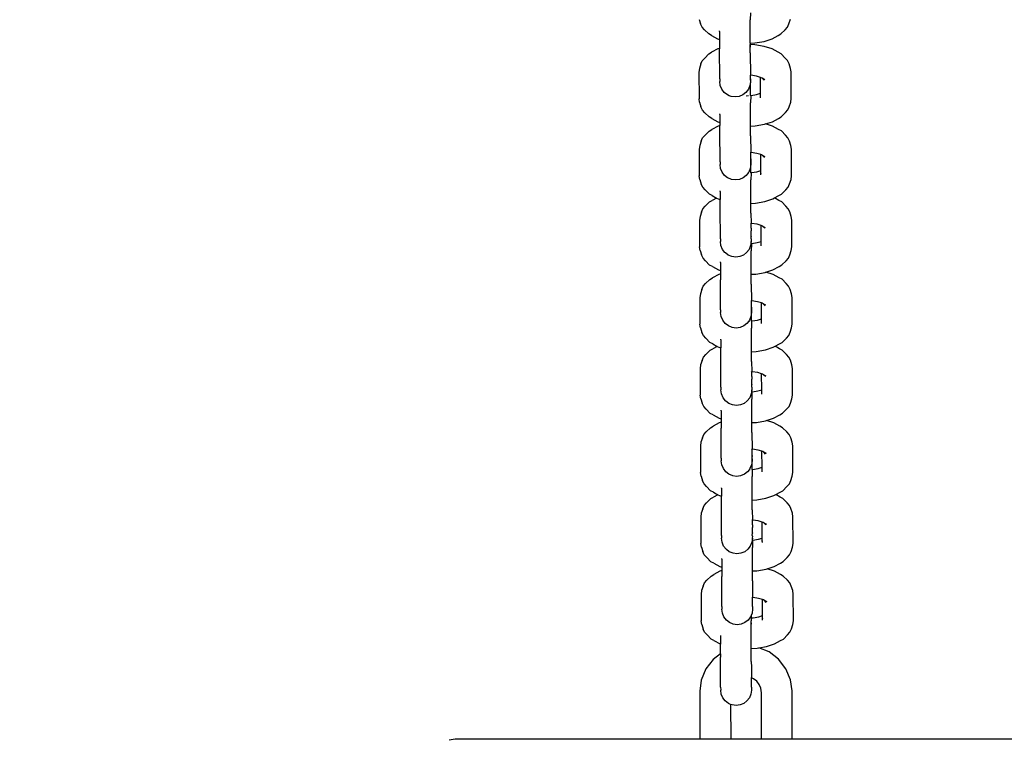
# Model space of a CAD drawing. Units: millimetres. Extents: x 46178 to 55066, y 24450 to 31759.
# Drawn here: x 49510 to 49714, y 26440 to 26588 of the extents above; entities that cross this region are included whole.
import ezdxf

# ---------------------------------------------------------------- set-up
doc = ezdxf.new("R2010")
doc.units = ezdxf.units.MM
doc.layers.add('Strefa bezpieczna', color=8, linetype='Continuous')
doc.dimstyles.get("Standard").update_dxf_attribs({"dimtxt": 180, "dimasz": 200, "dimexe": 0.18, "dimexo": 0.0625, "dimgap": 200, "dimtad": 0, "dimtih": 1, "dimtoh": 1, "dimlfac": 0.001, "dimzin": 0, "dimdsep": 46, "dimtxsty": 'Standard', "dimcen": 0.09, "dimse1": 1, "dimse2": 1, "dimadec": 0, "dimazin": 0, "dimtfac": 1, "dimtdec": 4, "dimtofl": 0, "dimtmove": 0, "dimatfit": 3, "dimfxl": 0, "dimtolj": 1, "dimtzin": 0, "dimarcsym": 0})

# ---------------------------------------------------------------- blocks, each defined once
blk = doc.blocks.new('*D3')
at = {"layer": 'Defpoints', "color": 0}
for p in [(50609.3, 28909.8), (47317.49, 25949.9), (49402, 25949.9)]:
    blk.add_point(p, dxfattribs=at)
at = {"layer": 'Strefa bezpieczna', "color": 0, "lineweight": -2}
for p, q in [((47317.49, 28709.8), (47317.49, 27804.5)), ((47317.49, 26149.9), (47317.49, 27224.5))]:
    blk.add_line(p, q, dxfattribs=at)
at = {"layer": 'Strefa bezpieczna', "color": 0}
for points in [[(47284.16, 28709.8), (47350.83, 28709.8), (47317.49, 28909.8)], [(47284.16, 26149.9), (47350.83, 26149.9), (47317.49, 25949.9)]]:
    blk.add_solid(points, dxfattribs=at)
at = {"layer": 'Strefa bezpieczna', "color": 0, "insert": (47317.49, 27514.5), "char_height": 180, "attachment_point": 5}
blk.add_mtext('\\A1;2.96', dxfattribs=at)
blk = doc.blocks.new('*D4')
at = {"layer": 'Defpoints', "color": 0}
for p in [(50105.3, 30409.8), (46417.01, 24449.98), (48819.3, 24449.98)]:
    blk.add_point(p, dxfattribs=at)
at = {"layer": 'Strefa bezpieczna', "color": 0, "lineweight": -2}
for p, q in [((46417.01, 30209.8), (46417.01, 28040.31)), ((46417.01, 24649.98), (46417.01, 27460.31))]:
    blk.add_line(p, q, dxfattribs=at)
at = {"layer": 'Strefa bezpieczna', "color": 0}
for points in [[(46383.68, 30209.8), (46450.34, 30209.8), (46417.01, 30409.8)], [(46383.68, 24649.98), (46450.34, 24649.98), (46417.01, 24449.98)]]:
    blk.add_solid(points, dxfattribs=at)
at = {"layer": 'Strefa bezpieczna', "color": 0, "insert": (46417.01, 27750.31), "char_height": 180, "attachment_point": 5}
blk.add_mtext('\\A1;5.96', dxfattribs=at)

msp = doc.modelspace()

# ---------------------------------------------------------------- linework, layer by layer
for p, q in [((49661.249, 26589.696), (49661.225, 26588.274)), ((49650.676, 26588.374), (49650.975, 26587.433)), ((49661.23, 26583.443), (49661.225, 26588.274)), ((49669.218, 26587.446), (49669.509, 26588.387)), ((49651.284, 26586.773), (49650.975, 26587.433)), ((49651.775, 26586.232), (49651.284, 26586.773)), ((49651.775, 26586.232), (49652.639, 26585.361)), ((49654.876, 26585.869), (49654.876, 26585.998)), ((49654.876, 26585.869), (49654.879, 26584.224)), ((49667.56, 26585.372), (49668.417, 26586.244)), ((49668.417, 26586.244), (49668.909, 26586.786)), ((49668.909, 26586.786), (49669.218, 26587.446)), ((49653.213, 26585.042), (49652.639, 26585.361)), ((49653.213, 26585.042), (49654.48, 26584.352)), ((49654.48, 26584.352), (49654.879, 26584.224)), ((49654.879, 26584.224), (49654.882, 26582.383)), ((49661.23, 26583.443), (49661.266, 26583.445)), ((49661.23, 26583.443), (49661.231, 26583.184)), ((49661.266, 26583.445), (49662.164, 26583.495)), ((49661.266, 26583.182), (49661.266, 26583.445)), ((49662.164, 26583.495), (49664.08, 26583.829)), ((49664.08, 26583.829), (49665.724, 26584.361)), ((49665.724, 26584.361), (49666.985, 26585.052)), ((49666.985, 26585.052), (49667.56, 26585.372)), ((49652.674, 26581.252), (49653.248, 26581.571)), ((49654.509, 26582.263), (49653.248, 26581.571)), ((49654.882, 26582.383), (49654.509, 26582.263)), ((49654.882, 26582.383), (49654.883, 26582.31)), ((49654.908, 26576.097), (49654.883, 26582.31)), ((49661.266, 26583.182), (49661.231, 26583.184)), ((49661.235, 26581.429), (49661.231, 26583.184)), ((49661.235, 26581.429), (49661.267, 26576.883)), ((49661.267, 26582.618), (49661.266, 26583.182)), ((49662.186, 26583.132), (49661.266, 26583.182)), ((49664.105, 26582.8), (49662.186, 26583.132)), ((49665.754, 26582.271), (49664.105, 26582.8)), ((49667.02, 26581.581), (49665.754, 26582.271)), ((49667.594, 26581.263), (49667.02, 26581.581)), ((49651.016, 26579.177), (49651.325, 26579.838)), ((49651.325, 26579.838), (49651.817, 26580.38)), ((49652.674, 26581.252), (49651.817, 26580.38)), ((49668.458, 26580.392), (49667.594, 26581.263)), ((49668.95, 26579.851), (49668.458, 26580.392)), ((49669.259, 26579.19), (49668.95, 26579.851)), ((49650.724, 26578.236), (49650.616, 26577.493)), ((49650.616, 26577.493), (49650.639, 26571.991)), ((49651.016, 26579.177), (49650.724, 26578.236)), ((49669.558, 26578.25), (49669.259, 26579.19)), ((49669.666, 26577.507), (49669.558, 26578.25)), ((49669.689, 26572.005), (49669.666, 26577.507)), ((49654.908, 26576.097), (49654.91, 26575.605)), ((49654.91, 26575.605), (49654.913, 26575.538)), ((49655.022, 26574.713), (49654.913, 26575.538)), ((49661.263, 26575.543), (49661.156, 26574.717)), ((49661.254, 26576.847), (49661.267, 26576.883)), ((49661.362, 26576.841), (49661.254, 26576.847)), ((49661.267, 26576.678), (49661.254, 26576.847)), ((49661.258, 26576.102), (49661.267, 26576.65)), ((49661.258, 26576.102), (49661.265, 26575.907)), ((49661.265, 26575.907), (49661.26, 26575.609)), ((49661.26, 26575.609), (49661.263, 26575.543)), ((49661.267, 26576.65), (49661.267, 26576.678)), ((49661.301, 26576.392), (49661.267, 26576.65)), ((49661.296, 26572.653), (49661.297, 26575.257)), ((49661.307, 26575.833), (49661.297, 26575.257)), ((49661.299, 26576.028), (49661.304, 26576.326)), ((49661.307, 26575.833), (49661.299, 26576.028)), ((49661.304, 26576.326), (49661.301, 26576.392)), ((49662.509, 26576.643), (49661.362, 26576.841)), ((49663.321, 26576.383), (49662.509, 26576.643)), ((49663.493, 26576.327), (49663.321, 26576.383)), ((49663.334, 26573.113), (49663.321, 26576.383)), ((49663.689, 26576.221), (49663.493, 26576.327)), ((49664.086, 26575.821), (49663.689, 26576.221)), ((49664.25, 26575.915), (49663.689, 26576.221)), ((49655.34, 26573.944), (49655.022, 26574.713)), ((49655.845, 26573.284), (49655.34, 26573.944)), ((49656.503, 26572.777), (49655.845, 26573.284)), ((49660.335, 26573.287), (49659.678, 26572.78)), ((49660.839, 26573.948), (49660.335, 26573.287)), ((49661.156, 26574.717), (49660.839, 26573.948)), ((49650.747, 26571.248), (49650.639, 26571.991)), ((49650.747, 26571.248), (49651.046, 26570.308)), ((49656.889, 26572.617), (49656.503, 26572.777)), ((49657.269, 26572.459), (49656.889, 26572.617)), ((49658.091, 26572.351), (49657.269, 26572.459)), ((49658.913, 26572.46), (49658.091, 26572.351)), ((49659.678, 26572.78), (49658.913, 26572.46)), ((49660.365, 26572.6), (49660.868, 26572.629)), ((49661.296, 26572.653), (49661.401, 26572.658)), ((49661.32, 26572.57), (49661.296, 26572.653)), ((49661.32, 26572.57), (49661.296, 26571.149)), ((49661.401, 26572.658), (49662.545, 26572.858)), ((49662.545, 26572.858), (49663.334, 26573.113)), ((49663.337, 26572.536), (49663.311, 26572.48)), ((49663.337, 26572.536), (49663.334, 26573.113)), ((49663.338, 26572.175), (49663.337, 26572.536)), ((49669.289, 26570.321), (49669.581, 26571.262)), ((49669.581, 26571.262), (49669.689, 26572.005)), ((49651.355, 26569.648), (49651.046, 26570.308)), ((49651.847, 26569.106), (49651.355, 26569.648)), ((49661.301, 26566.317), (49661.296, 26571.149)), ((49668.488, 26569.118), (49668.98, 26569.66)), ((49668.98, 26569.66), (49669.289, 26570.321)), ((49651.847, 26569.106), (49652.711, 26568.235)), ((49653.285, 26567.917), (49652.711, 26568.235)), ((49653.285, 26567.917), (49654.551, 26567.227)), ((49654.551, 26567.227), (49654.95, 26567.099)), ((49654.947, 26568.743), (49654.948, 26568.872)), ((49654.947, 26568.743), (49654.95, 26567.099)), ((49664.405, 26566.786), (49665.796, 26567.235)), ((49665.796, 26567.235), (49667.056, 26567.927)), ((49667.056, 26567.927), (49667.631, 26568.246)), ((49667.631, 26568.246), (49668.488, 26569.118)), ((49652.74, 26565.313), (49651.883, 26564.441)), ((49652.74, 26565.313), (49653.315, 26565.633)), ((49654.576, 26566.324), (49653.315, 26565.633)), ((49654.951, 26566.445), (49654.576, 26566.324)), ((49654.95, 26567.099), (49654.951, 26566.445)), ((49654.954, 26565.185), (49654.951, 26566.445)), ((49654.979, 26558.972), (49654.954, 26565.185)), ((49661.301, 26566.317), (49662.235, 26566.369)), ((49661.307, 26564.304), (49661.301, 26566.317)), ((49662.235, 26566.369), (49664.151, 26566.704)), ((49664.151, 26566.704), (49664.405, 26566.786)), ((49665.82, 26566.332), (49664.405, 26566.786)), ((49667.087, 26565.643), (49665.82, 26566.332)), ((49667.66, 26565.324), (49667.087, 26565.643)), ((49668.525, 26564.453), (49667.66, 26565.324)), ((49651.082, 26563.238), (49650.791, 26562.297)), ((49651.082, 26563.238), (49651.391, 26563.899)), ((49651.391, 26563.899), (49651.883, 26564.441)), ((49661.307, 26564.304), (49661.34, 26560.944)), ((49669.016, 26563.912), (49668.525, 26564.453)), ((49669.325, 26563.252), (49669.016, 26563.912)), ((49669.624, 26562.311), (49669.325, 26563.252)), ((49650.791, 26562.297), (49650.682, 26561.554)), ((49650.682, 26561.554), (49650.705, 26556.053)), ((49669.732, 26561.568), (49669.624, 26562.311)), ((49669.755, 26556.067), (49669.732, 26561.568)), ((49661.321, 26560.909), (49661.34, 26560.944)), ((49661.429, 26560.903), (49661.321, 26560.909)), ((49661.34, 26560.665), (49661.321, 26560.909)), ((49661.338, 26559.552), (49661.329, 26558.977)), ((49661.338, 26559.552), (49661.34, 26560.665)), ((49661.367, 26560.453), (49661.34, 26560.665)), ((49661.362, 26556.714), (49661.363, 26559.318)), ((49661.363, 26559.318), (49661.373, 26559.894)), ((49661.365, 26560.089), (49661.37, 26560.387)), ((49661.373, 26559.894), (49661.365, 26560.089)), ((49661.37, 26560.387), (49661.367, 26560.453)), ((49662.575, 26560.705), (49661.429, 26560.903)), ((49663.387, 26560.444), (49662.575, 26560.705)), ((49663.56, 26560.389), (49663.387, 26560.444)), ((49663.401, 26557.175), (49663.387, 26560.444)), ((49663.755, 26560.282), (49663.56, 26560.389)), ((49664.152, 26559.882), (49663.755, 26560.282)), ((49664.316, 26559.977), (49663.755, 26560.282)), ((49654.979, 26558.972), (49654.982, 26558.479)), ((49654.982, 26558.479), (49654.984, 26558.413)), ((49655.093, 26557.587), (49654.984, 26558.413)), ((49655.411, 26556.818), (49655.093, 26557.587)), ((49661.227, 26557.592), (49660.91, 26556.822)), ((49661.334, 26558.417), (49661.227, 26557.592)), ((49661.329, 26558.977), (49661.337, 26558.782)), ((49661.337, 26558.782), (49661.332, 26558.484)), ((49661.332, 26558.484), (49661.334, 26558.417)), ((49662.611, 26556.92), (49663.401, 26557.175)), ((49663.403, 26556.597), (49663.401, 26557.175)), ((49650.813, 26555.31), (49650.705, 26556.053)), ((49650.813, 26555.31), (49651.113, 26554.369)), ((49655.916, 26556.158), (49655.411, 26556.818)), ((49656.553, 26555.673), (49655.916, 26556.158)), ((49656.574, 26555.652), (49656.553, 26555.673)), ((49657.34, 26555.334), (49656.574, 26555.652)), ((49658.162, 26555.226), (49657.34, 26555.334)), ((49658.984, 26555.335), (49658.162, 26555.226)), ((49659.749, 26555.654), (49658.984, 26555.335)), ((49660.406, 26556.162), (49659.749, 26555.654)), ((49660.804, 26556.683), (49660.406, 26556.162)), ((49660.91, 26556.822), (49660.804, 26556.683)), ((49660.804, 26556.683), (49660.934, 26556.69)), ((49661.362, 26556.714), (49661.467, 26556.72)), ((49661.362, 26556.714), (49661.387, 26556.632)), ((49661.387, 26556.632), (49661.362, 26555.21)), ((49661.368, 26550.379), (49661.362, 26555.21)), ((49661.467, 26556.72), (49662.611, 26556.92)), ((49663.403, 26556.597), (49663.377, 26556.542)), ((49663.404, 26556.237), (49663.403, 26556.597)), ((49669.356, 26554.382), (49669.647, 26555.324)), ((49669.647, 26555.324), (49669.755, 26556.067)), ((49651.421, 26553.709), (49651.113, 26554.369)), ((49651.913, 26553.168), (49651.421, 26553.709)), ((49651.913, 26553.168), (49652.777, 26552.297)), ((49655.013, 26552.805), (49655.014, 26552.934)), ((49667.698, 26552.308), (49668.555, 26553.18)), ((49668.555, 26553.18), (49669.046, 26553.722)), ((49669.046, 26553.722), (49669.356, 26554.382)), ((49653.351, 26551.978), (49652.777, 26552.297)), ((49652.801, 26550.664), (49653.376, 26550.983)), ((49653.351, 26551.978), (49654.273, 26551.476)), ((49654.273, 26551.476), (49653.376, 26550.983)), ((49654.273, 26551.476), (49654.617, 26551.288)), ((49654.617, 26551.288), (49655.016, 26551.16)), ((49655.013, 26552.805), (49655.016, 26551.16)), ((49655.02, 26549.246), (49655.016, 26551.16)), ((49664.217, 26550.765), (49665.862, 26551.297)), ((49665.862, 26551.297), (49666.225, 26551.496)), ((49666.225, 26551.496), (49667.123, 26551.988)), ((49667.148, 26550.993), (49666.225, 26551.496)), ((49667.123, 26551.988), (49667.698, 26552.308)), ((49667.721, 26550.675), (49667.148, 26550.993)), ((49651.143, 26548.589), (49651.452, 26549.25)), ((49651.452, 26549.25), (49651.944, 26549.792)), ((49652.801, 26550.664), (49651.944, 26549.792)), ((49655.045, 26543.034), (49655.02, 26549.246)), ((49661.368, 26550.379), (49662.301, 26550.431)), ((49661.373, 26548.365), (49661.368, 26550.379)), ((49662.301, 26550.431), (49664.217, 26550.765)), ((49668.586, 26549.804), (49667.721, 26550.675)), ((49669.077, 26549.263), (49668.586, 26549.804)), ((49669.386, 26548.602), (49669.077, 26549.263)), ((49650.851, 26547.648), (49650.743, 26546.905)), ((49650.743, 26546.905), (49650.766, 26541.403)), ((49651.143, 26548.589), (49650.851, 26547.648)), ((49661.373, 26548.365), (49661.406, 26546.294)), ((49669.685, 26547.662), (49669.386, 26548.602)), ((49669.793, 26546.919), (49669.685, 26547.662)), ((49669.816, 26541.417), (49669.793, 26546.919)), ((49661.382, 26546.259), (49661.406, 26546.294)), ((49661.49, 26546.253), (49661.382, 26546.259)), ((49661.406, 26546.139), (49661.382, 26546.259)), ((49661.406, 26545.972), (49661.406, 26546.139)), ((49661.428, 26545.804), (49661.406, 26545.972)), ((49661.434, 26545.245), (49661.406, 26544.738)), ((49661.426, 26545.44), (49661.431, 26545.738)), ((49661.434, 26545.245), (49661.426, 26545.44)), ((49661.431, 26545.738), (49661.428, 26545.804)), ((49662.636, 26546.055), (49661.49, 26546.253)), ((49663.448, 26545.795), (49662.636, 26546.055)), ((49663.621, 26545.739), (49663.448, 26545.795)), ((49663.462, 26542.525), (49663.448, 26545.795)), ((49663.816, 26545.633), (49663.621, 26545.739)), ((49664.213, 26545.233), (49663.816, 26545.633)), ((49664.377, 26545.327), (49663.816, 26545.633)), ((49655.045, 26543.034), (49655.048, 26542.541)), ((49661.395, 26543.038), (49661.423, 26543.545)), ((49661.395, 26543.038), (49661.403, 26542.843)), ((49661.403, 26542.843), (49661.398, 26542.545)), ((49661.405, 26543.614), (49661.424, 26544.669)), ((49661.405, 26543.614), (49661.423, 26543.545)), ((49661.424, 26544.669), (49661.406, 26544.738)), ((49650.874, 26540.66), (49650.766, 26541.403)), ((49655.048, 26542.541), (49655.051, 26542.474)), ((49655.16, 26541.649), (49655.051, 26542.474)), ((49655.477, 26540.88), (49655.16, 26541.649)), ((49655.983, 26540.22), (49655.477, 26540.88)), ((49660.977, 26540.884), (49660.473, 26540.223)), ((49661.293, 26541.653), (49660.977, 26540.884)), ((49661.401, 26542.479), (49661.293, 26541.653)), ((49661.398, 26542.545), (49661.401, 26542.479)), ((49661.423, 26542.144), (49661.401, 26542.479)), ((49661.423, 26542.065), (49661.423, 26542.144)), ((49661.423, 26542.065), (49661.528, 26542.07)), ((49661.448, 26541.982), (49661.423, 26542.065)), ((49661.448, 26541.982), (49661.423, 26540.561)), ((49661.528, 26542.07), (49662.672, 26542.27)), ((49662.672, 26542.27), (49663.462, 26542.525)), ((49663.464, 26541.948), (49663.438, 26541.892)), ((49663.464, 26541.948), (49663.462, 26542.525)), ((49663.465, 26541.587), (49663.464, 26541.948)), ((49669.708, 26540.674), (49669.816, 26541.417)), ((49650.874, 26540.66), (49651.174, 26539.72)), ((49651.482, 26539.06), (49651.174, 26539.72)), ((49651.974, 26538.518), (49651.482, 26539.06)), ((49656.081, 26540.144), (49655.983, 26540.22)), ((49656.641, 26539.713), (49656.081, 26540.144)), ((49657.407, 26539.395), (49656.641, 26539.713)), ((49658.228, 26539.287), (49657.407, 26539.395)), ((49659.05, 26539.396), (49658.228, 26539.287)), ((49659.816, 26539.716), (49659.05, 26539.396)), ((49660.473, 26540.223), (49659.816, 26539.716)), ((49661.429, 26535.729), (49661.423, 26540.561)), ((49668.616, 26538.53), (49669.107, 26539.072)), ((49669.107, 26539.072), (49669.417, 26539.733)), ((49669.417, 26539.733), (49669.708, 26540.674)), ((49651.974, 26538.518), (49652.838, 26537.647)), ((49653.412, 26537.329), (49652.838, 26537.647)), ((49653.412, 26537.329), (49654.678, 26536.639)), ((49654.678, 26536.639), (49655.077, 26536.511)), ((49655.074, 26538.155), (49655.075, 26538.285)), ((49655.074, 26538.155), (49655.077, 26536.511)), ((49664.467, 26536.177), (49665.923, 26536.647)), ((49665.923, 26536.647), (49667.184, 26537.339)), ((49667.184, 26537.339), (49667.759, 26537.658)), ((49667.759, 26537.658), (49668.616, 26538.53)), ((49652.867, 26534.683), (49652.01, 26533.811)), ((49652.867, 26534.683), (49653.442, 26535.002)), ((49654.703, 26535.694), (49653.442, 26535.002)), ((49655.078, 26535.815), (49654.703, 26535.694)), ((49655.077, 26536.511), (49655.078, 26535.815)), ((49655.078, 26535.815), (49655.081, 26534.597)), ((49655.106, 26528.384), (49655.081, 26534.597)), ((49661.429, 26535.729), (49662.362, 26535.782)), ((49661.434, 26533.716), (49661.429, 26535.729)), ((49662.362, 26535.782), (49664.278, 26536.116)), ((49664.278, 26536.116), (49664.467, 26536.177)), ((49665.948, 26535.702), (49664.467, 26536.177)), ((49667.214, 26535.012), (49665.948, 26535.702)), ((49667.788, 26534.694), (49667.214, 26535.012)), ((49668.652, 26533.823), (49667.788, 26534.694)), ((49651.209, 26532.608), (49650.918, 26531.667)), ((49651.209, 26532.608), (49651.519, 26533.269)), ((49651.519, 26533.269), (49652.01, 26533.811)), ((49661.434, 26533.716), (49661.467, 26530.313)), ((49669.143, 26533.281), (49668.652, 26533.823)), ((49669.452, 26532.621), (49669.143, 26533.281)), ((49669.752, 26531.681), (49669.452, 26532.621)), ((49650.918, 26531.667), (49650.81, 26530.924)), ((49650.81, 26530.924), (49650.833, 26525.422)), ((49669.86, 26530.938), (49669.752, 26531.681)), ((49669.883, 26525.436), (49669.86, 26530.938)), ((49661.448, 26530.278), (49661.467, 26530.313)), ((49661.556, 26530.272), (49661.448, 26530.278)), ((49661.467, 26530.089), (49661.448, 26530.278)), ((49661.466, 26528.964), (49661.456, 26528.389)), ((49661.466, 26528.964), (49661.467, 26530.036)), ((49661.467, 26530.036), (49661.467, 26530.089)), ((49661.495, 26529.823), (49661.467, 26530.036)), ((49661.489, 26526.084), (49661.491, 26528.688)), ((49661.491, 26528.688), (49661.5, 26529.264)), ((49661.493, 26529.459), (49661.498, 26529.756)), ((49661.5, 26529.264), (49661.493, 26529.459)), ((49661.498, 26529.756), (49661.495, 26529.823)), ((49662.702, 26530.074), (49661.556, 26530.272)), ((49663.514, 26529.814), (49662.702, 26530.074)), ((49663.687, 26529.758), (49663.514, 26529.814)), ((49663.528, 26526.544), (49663.514, 26529.814)), ((49663.883, 26529.652), (49663.687, 26529.758)), ((49664.28, 26529.252), (49663.883, 26529.652)), ((49664.444, 26529.346), (49663.883, 26529.652)), ((49655.106, 26528.384), (49655.109, 26527.891)), ((49655.109, 26527.891), (49655.112, 26527.825)), ((49655.221, 26526.999), (49655.112, 26527.825)), ((49655.538, 26526.23), (49655.221, 26526.999)), ((49661.354, 26527.004), (49661.038, 26526.234)), ((49661.462, 26527.829), (49661.354, 26527.004)), ((49661.456, 26528.389), (49661.464, 26528.194)), ((49661.464, 26528.194), (49661.459, 26527.896)), ((49661.459, 26527.896), (49661.462, 26527.829)), ((49662.739, 26526.289), (49663.528, 26526.544)), ((49663.53, 26525.967), (49663.528, 26526.544)), ((49650.941, 26524.679), (49650.833, 26525.422)), ((49650.941, 26524.679), (49651.24, 26523.739)), ((49656.044, 26525.57), (49655.538, 26526.23)), ((49656.702, 26525.064), (49656.044, 26525.57)), ((49657.468, 26524.746), (49656.702, 26525.064)), ((49658.289, 26524.638), (49657.468, 26524.746)), ((49659.111, 26524.747), (49658.289, 26524.638)), ((49659.877, 26525.066), (49659.111, 26524.747)), ((49660.534, 26525.574), (49659.877, 26525.066)), ((49660.912, 26526.051), (49660.534, 26525.574)), ((49661.038, 26526.234), (49660.912, 26526.051)), ((49660.912, 26526.051), (49661.061, 26526.06)), ((49661.489, 26526.084), (49661.594, 26526.089)), ((49661.489, 26526.084), (49661.514, 26526.001)), ((49661.514, 26526.001), (49661.49, 26524.58)), ((49661.495, 26519.748), (49661.49, 26524.58)), ((49661.594, 26526.089), (49662.739, 26526.289)), ((49663.53, 26525.967), (49663.504, 26525.911)), ((49663.532, 26525.606), (49663.53, 26525.967)), ((49669.483, 26523.752), (49669.774, 26524.693)), ((49669.774, 26524.693), (49669.883, 26525.436)), ((49651.549, 26523.078), (49651.24, 26523.739)), ((49652.04, 26522.537), (49651.549, 26523.078)), ((49652.04, 26522.537), (49652.904, 26521.666)), ((49667.825, 26521.677), (49668.682, 26522.549)), ((49668.682, 26522.549), (49669.174, 26523.091)), ((49669.174, 26523.091), (49669.483, 26523.752)), ((49653.478, 26521.348), (49652.904, 26521.666)), ((49652.928, 26520.033), (49653.503, 26520.353)), ((49653.478, 26521.348), (49654.401, 26520.845)), ((49654.401, 26520.845), (49653.503, 26520.353)), ((49654.401, 26520.845), (49654.745, 26520.658)), ((49654.745, 26520.658), (49655.144, 26520.53)), ((49655.141, 26522.174), (49655.142, 26522.303)), ((49655.141, 26522.174), (49655.144, 26520.53)), ((49655.148, 26518.616), (49655.144, 26520.53)), ((49664.345, 26520.135), (49665.989, 26520.666)), ((49665.989, 26520.666), (49666.352, 26520.865)), ((49666.352, 26520.865), (49667.25, 26521.358)), ((49667.275, 26520.363), (49666.352, 26520.865)), ((49667.25, 26521.358), (49667.825, 26521.677)), ((49667.849, 26520.044), (49667.275, 26520.363)), ((49651.27, 26517.959), (49651.579, 26518.619)), ((49651.579, 26518.619), (49652.071, 26519.161)), ((49652.928, 26520.033), (49652.071, 26519.161)), ((49655.173, 26512.403), (49655.148, 26518.616)), ((49661.495, 26519.748), (49662.429, 26519.8)), ((49661.5, 26517.735), (49661.495, 26519.748)), ((49662.429, 26519.8), (49664.345, 26520.135)), ((49668.713, 26519.173), (49667.849, 26520.044)), ((49669.204, 26518.632), (49668.713, 26519.173)), ((49669.513, 26517.972), (49669.204, 26518.632)), ((49650.979, 26517.018), (49650.871, 26516.274)), ((49650.871, 26516.274), (49650.894, 26510.773)), ((49651.27, 26517.959), (49650.979, 26517.018)), ((49661.5, 26517.735), (49661.534, 26515.664)), ((49669.813, 26517.031), (49669.513, 26517.972)), ((49669.921, 26516.288), (49669.813, 26517.031)), ((49669.944, 26510.787), (49669.921, 26516.288)), ((49661.509, 26515.629), (49661.534, 26515.664)), ((49661.617, 26515.623), (49661.509, 26515.629)), ((49661.534, 26515.509), (49661.509, 26515.629)), ((49661.561, 26514.614), (49661.533, 26514.107)), ((49661.534, 26515.342), (49661.534, 26515.509)), ((49661.556, 26515.174), (49661.534, 26515.342)), ((49661.554, 26514.809), (49661.559, 26515.107)), ((49661.561, 26514.614), (49661.554, 26514.809)), ((49661.559, 26515.107), (49661.556, 26515.174)), ((49662.763, 26515.425), (49661.617, 26515.623)), ((49663.575, 26515.164), (49662.763, 26515.425)), ((49663.748, 26515.109), (49663.575, 26515.164)), ((49663.589, 26511.895), (49663.575, 26515.164)), ((49663.944, 26515.003), (49663.748, 26515.109)), ((49664.341, 26514.603), (49663.944, 26515.003)), ((49664.505, 26514.697), (49663.944, 26515.003)), ((49655.173, 26512.403), (49655.175, 26511.91)), ((49661.523, 26512.408), (49661.551, 26512.914)), ((49661.523, 26512.408), (49661.53, 26512.213)), ((49661.53, 26512.213), (49661.525, 26511.915)), ((49661.532, 26512.983), (49661.552, 26514.039)), ((49661.532, 26512.983), (49661.551, 26512.914)), ((49661.552, 26514.039), (49661.533, 26514.107)), ((49651.002, 26510.03), (49650.894, 26510.773)), ((49655.175, 26511.91), (49655.178, 26511.844)), ((49655.287, 26511.018), (49655.178, 26511.844)), ((49655.605, 26510.249), (49655.287, 26511.018)), ((49656.11, 26509.589), (49655.605, 26510.249)), ((49661.104, 26510.253), (49660.6, 26509.592)), ((49661.421, 26511.023), (49661.104, 26510.253)), ((49661.528, 26511.848), (49661.421, 26511.023)), ((49661.525, 26511.915), (49661.528, 26511.848)), ((49661.55, 26511.513), (49661.528, 26511.848)), ((49661.55, 26511.434), (49661.55, 26511.513)), ((49661.55, 26511.434), (49661.655, 26511.44)), ((49661.575, 26511.352), (49661.55, 26511.434)), ((49661.575, 26511.352), (49661.551, 26509.931)), ((49661.655, 26511.44), (49662.8, 26511.64)), ((49662.8, 26511.64), (49663.589, 26511.895)), ((49663.591, 26511.317), (49663.565, 26511.262)), ((49663.591, 26511.317), (49663.589, 26511.895)), ((49663.593, 26510.957), (49663.591, 26511.317)), ((49669.835, 26510.044), (49669.944, 26510.787)), ((49651.002, 26510.03), (49651.301, 26509.089)), ((49651.61, 26508.429), (49651.301, 26509.089)), ((49652.101, 26507.888), (49651.61, 26508.429)), ((49656.209, 26509.513), (49656.11, 26509.589)), ((49656.768, 26509.083), (49656.209, 26509.513)), ((49657.534, 26508.765), (49656.768, 26509.083)), ((49658.356, 26508.657), (49657.534, 26508.765)), ((49659.178, 26508.766), (49658.356, 26508.657)), ((49659.943, 26509.085), (49659.178, 26508.766)), ((49660.6, 26509.592), (49659.943, 26509.085)), ((49661.556, 26505.099), (49661.551, 26509.931)), ((49668.743, 26507.9), (49669.235, 26508.442)), ((49669.235, 26508.442), (49669.544, 26509.103)), ((49669.544, 26509.103), (49669.835, 26510.044)), ((49652.101, 26507.888), (49652.965, 26507.017)), ((49653.539, 26506.698), (49652.965, 26507.017)), ((49653.539, 26506.698), (49654.806, 26506.009)), ((49655.202, 26507.525), (49655.202, 26507.654)), ((49655.202, 26507.525), (49655.205, 26505.881)), ((49666.05, 26506.017), (49667.311, 26506.709)), ((49667.311, 26506.709), (49667.886, 26507.028)), ((49667.886, 26507.028), (49668.743, 26507.9)), ((49652.995, 26504.052), (49653.57, 26504.372)), ((49654.83, 26505.063), (49653.57, 26504.372)), ((49654.806, 26506.009), (49655.205, 26505.881)), ((49655.206, 26505.185), (49654.83, 26505.063)), ((49655.205, 26505.881), (49655.206, 26505.185)), ((49655.206, 26505.185), (49655.209, 26503.967)), ((49661.556, 26505.099), (49662.49, 26505.151)), ((49661.561, 26503.085), (49661.556, 26505.099)), ((49662.49, 26505.151), (49664.406, 26505.486)), ((49664.406, 26505.486), (49664.594, 26505.546)), ((49664.594, 26505.546), (49666.05, 26506.017)), ((49666.075, 26505.072), (49664.594, 26505.546)), ((49667.342, 26504.382), (49666.075, 26505.072)), ((49667.915, 26504.063), (49667.342, 26504.382)), ((49651.337, 26501.978), (49651.646, 26502.638)), ((49651.646, 26502.638), (49652.138, 26503.18)), ((49652.995, 26504.052), (49652.138, 26503.18)), ((49655.234, 26497.754), (49655.209, 26503.967)), ((49661.561, 26503.085), (49661.594, 26499.683)), ((49668.78, 26503.192), (49667.915, 26504.063)), ((49669.271, 26502.651), (49668.78, 26503.192)), ((49669.58, 26501.991), (49669.271, 26502.651)), ((49651.045, 26501.036), (49650.937, 26500.293)), ((49650.937, 26500.293), (49650.96, 26494.792)), ((49651.337, 26501.978), (49651.045, 26501.036)), ((49669.879, 26501.05), (49669.58, 26501.991)), ((49669.987, 26500.307), (49669.879, 26501.05)), ((49670.01, 26494.806), (49669.987, 26500.307)), ((49661.576, 26499.648), (49661.594, 26499.683)), ((49661.684, 26499.642), (49661.576, 26499.648)), ((49661.594, 26499.458), (49661.576, 26499.648)), ((49661.593, 26498.334), (49661.584, 26497.758)), ((49661.593, 26498.334), (49661.594, 26499.406)), ((49661.594, 26499.406), (49661.594, 26499.458)), ((49661.622, 26499.193), (49661.594, 26499.406)), ((49661.617, 26495.453), (49661.618, 26498.058)), ((49661.618, 26498.058), (49661.628, 26498.633)), ((49661.62, 26498.828), (49661.625, 26499.126)), ((49661.628, 26498.633), (49661.62, 26498.828)), ((49661.625, 26499.126), (49661.622, 26499.193)), ((49662.83, 26499.444), (49661.684, 26499.642)), ((49663.642, 26499.183), (49662.83, 26499.444)), ((49663.815, 26499.128), (49663.642, 26499.183)), ((49663.655, 26495.914), (49663.642, 26499.183)), ((49664.01, 26499.021), (49663.815, 26499.128)), ((49664.407, 26498.621), (49664.01, 26499.021)), ((49664.571, 26498.716), (49664.01, 26499.021)), ((49655.234, 26497.754), (49655.236, 26497.261)), ((49655.236, 26497.261), (49655.239, 26497.194)), ((49655.348, 26496.369), (49655.239, 26497.194)), ((49655.666, 26495.6), (49655.348, 26496.369)), ((49661.482, 26496.373), (49661.165, 26495.604)), ((49661.589, 26497.199), (49661.482, 26496.373)), ((49661.584, 26497.758), (49661.591, 26497.563)), ((49661.591, 26497.563), (49661.586, 26497.265)), ((49661.586, 26497.265), (49661.589, 26497.199)), ((49651.068, 26494.049), (49650.96, 26494.792)), ((49651.068, 26494.049), (49651.368, 26493.108)), ((49656.171, 26494.94), (49655.666, 26495.6)), ((49656.829, 26494.433), (49656.171, 26494.94)), ((49657.595, 26494.115), (49656.829, 26494.433)), ((49658.417, 26494.007), (49657.595, 26494.115)), ((49659.239, 26494.117), (49658.417, 26494.007)), ((49660.004, 26494.436), (49659.239, 26494.117)), ((49660.661, 26494.943), (49660.004, 26494.436)), ((49661.039, 26495.421), (49660.661, 26494.943)), ((49661.165, 26495.604), (49661.039, 26495.421)), ((49661.039, 26495.421), (49661.189, 26495.429)), ((49661.617, 26495.453), (49661.722, 26495.459)), ((49661.617, 26495.453), (49661.641, 26495.371)), ((49661.641, 26495.371), (49661.617, 26493.95)), ((49661.623, 26489.118), (49661.617, 26493.95)), ((49661.722, 26495.459), (49662.866, 26495.659)), ((49662.866, 26495.659), (49663.655, 26495.914)), ((49663.658, 26495.336), (49663.632, 26495.281)), ((49663.658, 26495.336), (49663.655, 26495.914)), ((49663.659, 26494.976), (49663.658, 26495.336)), ((49669.61, 26493.122), (49669.902, 26494.063)), ((49669.902, 26494.063), (49670.01, 26494.806)), ((49651.676, 26492.448), (49651.368, 26493.108)), ((49652.168, 26491.907), (49651.676, 26492.448)), ((49652.168, 26491.907), (49653.032, 26491.036)), ((49667.953, 26491.047), (49668.81, 26491.919)), ((49668.81, 26491.919), (49669.301, 26492.461)), ((49669.301, 26492.461), (49669.61, 26493.122)), ((49653.606, 26490.717), (49653.032, 26491.036)), ((49653.606, 26490.717), (49654.528, 26490.215)), ((49654.528, 26490.215), (49653.631, 26489.722)), ((49654.528, 26490.215), (49654.872, 26490.028)), ((49654.872, 26490.028), (49655.271, 26489.9)), ((49655.268, 26491.544), (49655.269, 26491.673)), ((49655.268, 26491.544), (49655.271, 26489.9)), ((49655.275, 26487.985), (49655.271, 26489.9)), ((49664.472, 26489.505), (49666.117, 26490.036)), ((49666.117, 26490.036), (49666.48, 26490.235)), ((49666.48, 26490.235), (49667.378, 26490.727)), ((49667.403, 26489.732), (49666.48, 26490.235)), ((49667.378, 26490.727), (49667.953, 26491.047)), ((49651.398, 26487.328), (49651.707, 26487.989)), ((49651.707, 26487.989), (49652.199, 26488.531)), ((49653.056, 26489.403), (49652.199, 26488.531)), ((49653.056, 26489.403), (49653.631, 26489.722)), ((49655.3, 26481.773), (49655.275, 26487.985)), ((49661.623, 26489.118), (49662.556, 26489.17)), ((49661.628, 26487.104), (49661.623, 26489.118)), ((49662.556, 26489.17), (49664.472, 26489.505)), ((49667.976, 26489.414), (49667.403, 26489.732)), ((49668.841, 26488.543), (49667.976, 26489.414)), ((49669.332, 26488.002), (49668.841, 26488.543)), ((49669.641, 26487.342), (49669.332, 26488.002)), ((49651.106, 26486.387), (49650.998, 26485.644)), ((49651.398, 26487.328), (49651.106, 26486.387)), ((49661.628, 26487.104), (49661.661, 26485.033)), ((49669.94, 26486.401), (49669.641, 26487.342)), ((49670.048, 26485.658), (49669.94, 26486.401)), ((49650.998, 26485.644), (49651.021, 26480.142)), ((49661.637, 26484.998), (49661.661, 26485.033)), ((49661.745, 26484.993), (49661.637, 26484.998)), ((49661.661, 26484.878), (49661.637, 26484.998)), ((49661.661, 26484.712), (49661.661, 26484.878)), ((49661.683, 26484.543), (49661.661, 26484.712)), ((49661.689, 26483.984), (49661.661, 26483.477)), ((49661.681, 26484.179), (49661.686, 26484.477)), ((49661.689, 26483.984), (49661.681, 26484.179)), ((49661.686, 26484.477), (49661.683, 26484.543)), ((49662.891, 26484.794), (49661.745, 26484.993)), ((49663.703, 26484.534), (49662.891, 26484.794)), ((49663.876, 26484.479), (49663.703, 26484.534)), ((49663.716, 26481.264), (49663.703, 26484.534)), ((49664.071, 26484.372), (49663.876, 26484.479)), ((49664.468, 26483.972), (49664.071, 26484.372)), ((49664.632, 26484.067), (49664.071, 26484.372)), ((49670.071, 26480.156), (49670.048, 26485.658)), ((49655.3, 26481.773), (49655.303, 26481.28)), ((49661.65, 26481.777), (49661.678, 26482.284)), ((49661.65, 26481.777), (49661.658, 26481.582)), ((49661.66, 26482.353), (49661.679, 26483.408)), ((49661.66, 26482.353), (49661.678, 26482.284)), ((49661.679, 26483.408), (49661.661, 26483.477)), ((49651.129, 26479.399), (49651.021, 26480.142)), ((49655.303, 26481.28), (49655.306, 26481.213)), ((49655.415, 26480.388), (49655.306, 26481.213)), ((49655.732, 26479.619), (49655.415, 26480.388)), ((49661.548, 26480.392), (49661.232, 26479.623)), ((49661.656, 26481.218), (49661.548, 26480.392)), ((49661.658, 26481.582), (49661.653, 26481.284)), ((49661.653, 26481.284), (49661.656, 26481.218)), ((49661.678, 26480.883), (49661.656, 26481.218)), ((49661.678, 26480.804), (49661.678, 26480.883)), ((49661.678, 26480.804), (49661.783, 26480.81)), ((49661.702, 26480.721), (49661.678, 26480.804)), ((49661.702, 26480.721), (49661.678, 26479.3)), ((49661.783, 26480.81), (49662.927, 26481.009)), ((49662.927, 26481.009), (49663.716, 26481.264)), ((49663.719, 26480.687), (49663.693, 26480.631)), ((49663.719, 26480.687), (49663.716, 26481.264)), ((49663.72, 26480.326), (49663.719, 26480.687)), ((49669.963, 26479.413), (49670.071, 26480.156)), ((49651.129, 26479.399), (49651.428, 26478.459)), ((49651.737, 26477.799), (49651.428, 26478.459)), ((49652.229, 26477.257), (49651.737, 26477.799)), ((49656.238, 26478.959), (49655.732, 26479.619)), ((49656.336, 26478.883), (49656.238, 26478.959)), ((49656.896, 26478.452), (49656.336, 26478.883)), ((49657.662, 26478.134), (49656.896, 26478.452)), ((49658.483, 26478.026), (49657.662, 26478.134)), ((49659.305, 26478.136), (49658.483, 26478.026)), ((49660.071, 26478.455), (49659.305, 26478.136)), ((49660.728, 26478.962), (49660.071, 26478.455)), ((49661.232, 26479.623), (49660.728, 26478.962)), ((49661.683, 26474.468), (49661.678, 26479.3)), ((49668.87, 26477.27), (49669.362, 26477.812)), ((49669.362, 26477.812), (49669.671, 26478.472)), ((49669.671, 26478.472), (49669.963, 26479.413)), ((49652.229, 26477.257), (49653.093, 26476.387)), ((49653.667, 26476.068), (49653.093, 26476.387)), ((49653.667, 26476.068), (49654.933, 26475.378)), ((49655.329, 26476.895), (49655.33, 26477.024)), ((49655.329, 26476.895), (49655.332, 26475.25)), ((49666.178, 26475.386), (49667.439, 26476.078)), ((49667.439, 26476.078), (49668.014, 26476.397)), ((49668.014, 26476.397), (49668.87, 26477.27)), ((49653.122, 26473.422), (49653.697, 26473.741)), ((49654.958, 26474.433), (49653.697, 26473.741)), ((49654.933, 26475.378), (49655.332, 26475.25)), ((49655.333, 26474.554), (49654.958, 26474.433)), ((49655.332, 26475.25), (49655.333, 26474.554)), ((49655.333, 26474.554), (49655.336, 26473.336)), ((49661.683, 26474.468), (49662.617, 26474.521)), ((49661.689, 26472.455), (49661.683, 26474.468)), ((49662.617, 26474.521), (49664.533, 26474.855)), ((49664.533, 26474.855), (49664.722, 26474.916)), ((49664.722, 26474.916), (49666.178, 26475.386)), ((49666.203, 26474.441), (49664.722, 26474.916)), ((49667.469, 26473.751), (49666.203, 26474.441)), ((49668.043, 26473.433), (49667.469, 26473.751)), ((49651.464, 26471.347), (49651.773, 26472.008)), ((49651.773, 26472.008), (49652.265, 26472.55)), ((49653.122, 26473.422), (49652.265, 26472.55)), ((49655.361, 26467.123), (49655.336, 26473.336)), ((49661.689, 26472.455), (49661.722, 26469.052)), ((49668.907, 26472.562), (49668.043, 26473.433)), ((49669.398, 26472.021), (49668.907, 26472.562)), ((49669.707, 26471.36), (49669.398, 26472.021)), ((49651.173, 26470.406), (49651.065, 26469.663)), ((49651.065, 26469.663), (49651.088, 26464.161)), ((49651.464, 26471.347), (49651.173, 26470.406)), ((49670.006, 26470.42), (49669.707, 26471.36)), ((49670.115, 26469.677), (49670.006, 26470.42)), ((49670.138, 26464.175), (49670.115, 26469.677)), ((49661.703, 26469.017), (49661.722, 26469.052)), ((49661.811, 26469.011), (49661.703, 26469.017)), ((49661.722, 26468.828), (49661.703, 26469.017)), ((49661.711, 26467.128), (49661.721, 26467.703)), ((49661.721, 26467.703), (49661.722, 26468.828)), ((49662.957, 26468.813), (49661.811, 26469.011)), ((49663.769, 26468.553), (49662.957, 26468.813)), ((49663.942, 26468.497), (49663.769, 26468.553)), ((49663.783, 26465.283), (49663.769, 26468.553)), ((49664.138, 26468.391), (49663.942, 26468.497)), ((49664.535, 26467.991), (49664.138, 26468.391)), ((49664.698, 26468.086), (49664.138, 26468.391)), ((49655.361, 26467.123), (49655.364, 26466.63)), ((49655.364, 26466.63), (49655.367, 26466.564)), ((49655.475, 26465.738), (49655.367, 26466.564)), ((49655.793, 26464.97), (49655.475, 26465.738)), ((49661.609, 26465.743), (49661.427, 26465.301)), ((49661.717, 26466.568), (49661.609, 26465.743)), ((49661.711, 26467.128), (49661.719, 26466.933)), ((49661.719, 26466.933), (49661.714, 26466.635)), ((49661.714, 26466.635), (49661.717, 26466.568)), ((49651.196, 26463.418), (49651.088, 26464.161)), ((49651.196, 26463.418), (49651.495, 26462.478)), ((49656.298, 26464.309), (49655.793, 26464.97)), ((49656.905, 26463.843), (49656.298, 26464.309)), ((49656.956, 26463.803), (49656.905, 26463.843)), ((49657.722, 26463.485), (49656.956, 26463.803)), ((49658.544, 26463.377), (49657.722, 26463.485)), ((49659.366, 26463.486), (49658.544, 26463.377)), ((49660.131, 26463.805), (49659.366, 26463.486)), ((49660.789, 26464.313), (49660.131, 26463.805)), ((49661.293, 26464.974), (49660.789, 26464.313)), ((49661.427, 26465.301), (49661.293, 26464.974)), ((49661.427, 26465.301), (49661.427, 26464.805)), ((49661.427, 26464.805), (49661.849, 26464.828)), ((49661.427, 26464.805), (49661.427, 26464.206)), ((49661.454, 26463.518), (49661.427, 26464.206)), ((49661.432, 26458.469), (49661.427, 26464.206)), ((49661.849, 26464.828), (49662.994, 26465.028)), ((49662.994, 26465.028), (49663.783, 26465.283)), ((49663.785, 26464.706), (49663.759, 26464.65)), ((49663.785, 26464.706), (49663.783, 26465.283)), ((49663.787, 26464.345), (49663.785, 26464.706)), ((49669.738, 26462.491), (49670.029, 26463.432)), ((49670.029, 26463.432), (49670.138, 26464.175)), ((49651.804, 26461.818), (49651.495, 26462.478)), ((49652.295, 26461.276), (49651.804, 26461.818)), ((49668.937, 26461.288), (49669.429, 26461.83)), ((49669.429, 26461.83), (49669.738, 26462.491)), ((49652.295, 26461.276), (49653.159, 26460.405)), ((49653.733, 26460.087), (49653.159, 26460.405)), ((49653.733, 26460.087), (49655, 26459.397)), ((49655, 26459.397), (49655.08, 26459.371)), ((49655.078, 26461.167), (49655.08, 26459.371)), ((49655.084, 26457.375), (49655.08, 26459.371)), ((49664.6, 26458.874), (49666.244, 26459.405)), ((49666.244, 26459.405), (49667.505, 26460.097)), ((49667.505, 26460.097), (49668.08, 26460.416)), ((49668.08, 26460.416), (49668.937, 26461.288)), ((49655.084, 26457.375), (49653.573, 26456.214)), ((49655.084, 26457.375), (49655.085, 26456.66)), ((49661.432, 26458.469), (49662.684, 26458.54)), ((49661.438, 26455.779), (49661.432, 26458.469)), ((49662.684, 26458.54), (49663.031, 26458.6)), ((49663.031, 26458.6), (49664.6, 26458.874)), ((49665.101, 26457.749), (49663.031, 26458.6)), ((49667.082, 26456.238), (49665.101, 26457.749)), ((49653.573, 26456.214), (49652.058, 26454.238)), ((49655.11, 26450.447), (49655.085, 26456.66)), ((49661.438, 26455.779), (49661.471, 26454.639)), ((49668.604, 26454.267), (49667.082, 26456.238)), ((49652.058, 26454.238), (49651.108, 26451.938)), ((49661.471, 26454.639), (49661.471, 26452.45)), ((49669.562, 26451.97), (49668.604, 26454.267)), ((49651.108, 26451.938), (49650.814, 26449.678)), ((49661.452, 26452.397), (49661.471, 26452.45)), ((49661.908, 26452.21), (49661.452, 26452.397)), ((49661.471, 26452.151), (49661.452, 26452.397)), ((49661.47, 26451.027), (49661.471, 26452.151)), ((49662.561, 26451.712), (49661.908, 26452.21)), ((49663.062, 26451.062), (49662.561, 26451.712)), ((49669.864, 26449.711), (49669.562, 26451.97)), ((49650.814, 26449.678), (49650.831, 26439.8)), ((49655.11, 26450.447), (49655.113, 26449.954)), ((49655.113, 26449.954), (49655.116, 26449.887)), ((49655.225, 26449.062), (49655.116, 26449.887)), ((49661.466, 26449.892), (49661.358, 26449.066)), ((49661.46, 26450.451), (49661.47, 26451.027)), ((49661.46, 26450.451), (49661.468, 26450.256)), ((49661.468, 26450.256), (49661.463, 26449.959)), ((49661.463, 26449.959), (49661.466, 26449.892)), ((49663.378, 26450.305), (49663.062, 26451.062)), ((49663.515, 26449.285), (49663.378, 26450.305)), ((49663.531, 26439.8), (49663.515, 26449.285)), ((49669.881, 26439.8), (49669.864, 26449.711)), ((49655.543, 26448.293), (49655.225, 26449.062)), ((49656.048, 26447.633), (49655.543, 26448.293)), ((49656.706, 26447.127), (49656.048, 26447.633)), ((49657.169, 26446.934), (49656.706, 26447.127)), ((49659.881, 26447.129), (49659.115, 26446.81)), ((49660.538, 26447.636), (49659.881, 26447.129)), ((49661.042, 26448.297), (49660.538, 26447.636)), ((49661.358, 26449.066), (49661.042, 26448.297)), ((49657.169, 26446.934), (49657.181, 26439.8)), ((49657.472, 26446.809), (49657.169, 26446.934)), ((49658.294, 26446.7), (49657.472, 26446.809)), ((49659.115, 26446.81), (49658.294, 26446.7)), ((49599.006, 26439.63), (49600.3, 26439.8)), ((49600.3, 26439.8), (49650.831, 26439.8)), ((49650.831, 26439.8), (49657.181, 26439.8)), ((49657.181, 26439.8), (49663.531, 26439.8)), ((49663.531, 26439.8), (49669.881, 26439.8)), ((49669.881, 26439.8), (50341.834, 26439.8))]:
    msp.add_line(p, q)

# ---------------------------------------------------------------- dimensions: what is measured, and where the dimension line sits
at = {"layer": 'Strefa bezpieczna'}
for base, p1, p2, picture, middle in [((46417.009, 24449.984), (50105.3, 30409.8), (48819.3, 24449.984), '*D4', (46417.009, 27750.306)), ((47317.494, 25949.897), (50609.3, 28909.8), (49402, 25949.897), '*D3', (47317.494, 27514.5))]:
    dim = msp.add_linear_dim(base=base, p1=p1, p2=p2, angle=90, dimstyle='Standard', dxfattribs=at)
    dim.commit()
    dim.dimension.update_dxf_attribs({"geometry": picture, "text_midpoint": middle, "dimtype": 160})

doc.saveas('drawing.dxf')
